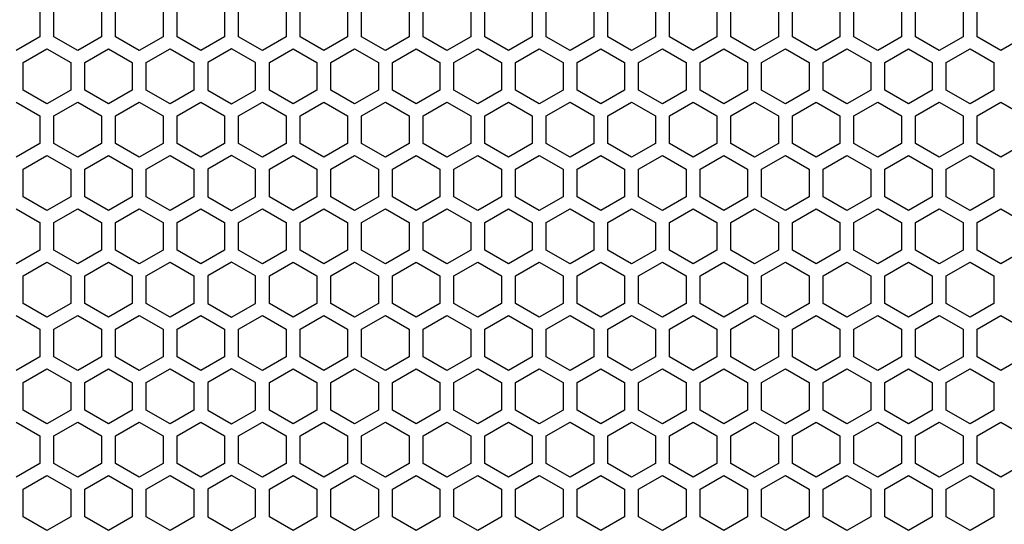
# Model space of a CAD drawing. Extents: x 0 to 4200, y 0 to 2970.
# Drawn here: x 2015 to 2120, y 1726 to 1780 of the extents above; entities that cross this region are included whole.
import ezdxf

# ---------------------------------------------------------------- set-up
doc = ezdxf.new("R2010")
doc.units = 0
doc.layers.get('0').update_dxf_attribs({"linetype": 'CONTINUOUS'})

msp = doc.modelspace()

# ---------------------------------------------------------------- linework, layer by layer
at = {"color": 7, "ltscale": 0.073608}
for p, q in [((2016.772949, 1780.754272), (2016.772949, 1777.809937)), ((2018.272949, 1777.809937), (2018.272949, 1780.754272)), ((2023.373047, 1780.754272), (2023.373047, 1777.809937)), ((2024.872925, 1777.809937), (2024.872925, 1780.754272)), ((2029.972778, 1780.754272), (2029.972778, 1777.809937)), ((2031.472656, 1777.809937), (2031.472656, 1780.754272)), ((2036.572754, 1780.754272), (2036.572754, 1777.809937)), ((2038.072998, 1777.809937), (2038.072998, 1780.754272)), ((2043.172852, 1780.754272), (2043.172852, 1777.809937)), ((2044.672729, 1777.809937), (2044.672729, 1780.754272)), ((2049.772949, 1780.754272), (2049.772949, 1777.809937)), ((2051.272705, 1777.809937), (2051.272705, 1780.754272)), ((2056.372803, 1780.754272), (2056.372803, 1777.809937)), ((2057.872803, 1777.809937), (2057.872803, 1780.754272)), ((2062.9729, 1780.754272), (2062.9729, 1777.809937)), ((2064.4729, 1777.809937), (2064.4729, 1780.754272)), ((2069.572998, 1780.754272), (2069.572998, 1777.809937)), ((2071.072998, 1777.809937), (2071.072998, 1780.754272)), ((2076.172607, 1780.754272), (2076.172607, 1777.809937)), ((2077.672607, 1777.809937), (2077.672607, 1780.754272)), ((2082.772705, 1780.754272), (2082.772705, 1777.809937)), ((2084.272949, 1777.809937), (2084.272949, 1780.754272)), ((2089.373047, 1780.754272), (2089.373047, 1777.809937)), ((2090.873047, 1777.809937), (2090.873047, 1780.754272)), ((2095.9729, 1780.754272), (2095.9729, 1777.809937)), ((2097.472656, 1777.809937), (2097.472656, 1780.754272)), ((2102.572754, 1780.754272), (2102.572754, 1777.809937)), ((2104.072754, 1777.809937), (2104.072754, 1780.754272)), ((2109.172852, 1780.754272), (2109.172852, 1777.809937)), ((2110.672852, 1777.809937), (2110.672852, 1780.754272)), ((2115.772949, 1780.754272), (2115.772949, 1777.809937)), ((2117.272949, 1777.809937), (2117.272949, 1780.754272)), ((2016.772949, 1757.891113), (2016.772949, 1754.946777)), ((2018.272949, 1754.946777), (2018.272949, 1757.891113)), ((2023.373047, 1757.891113), (2023.373047, 1754.946777)), ((2024.872925, 1754.946777), (2024.872925, 1757.891113)), ((2029.972778, 1757.891113), (2029.972778, 1754.946777)), ((2031.472656, 1754.946777), (2031.472656, 1757.891113)), ((2036.572754, 1757.891113), (2036.572754, 1754.946777)), ((2038.072998, 1754.946777), (2038.072998, 1757.891113)), ((2043.172852, 1757.891113), (2043.172852, 1754.946777)), ((2044.672729, 1754.946777), (2044.672729, 1757.891113)), ((2049.772949, 1757.891113), (2049.772949, 1754.946777)), ((2051.272705, 1754.946777), (2051.272705, 1757.891113)), ((2056.372803, 1757.891113), (2056.372803, 1754.946777)), ((2057.872803, 1754.946777), (2057.872803, 1757.891113)), ((2062.9729, 1757.891113), (2062.9729, 1754.946777)), ((2064.4729, 1754.946777), (2064.4729, 1757.891113)), ((2069.572998, 1757.891113), (2069.572998, 1754.946777)), ((2071.072998, 1754.946777), (2071.072998, 1757.891113)), ((2076.172607, 1757.891113), (2076.172607, 1754.946777)), ((2077.672607, 1754.946777), (2077.672607, 1757.891113)), ((2082.772705, 1757.891113), (2082.772705, 1754.946777)), ((2084.272949, 1754.946777), (2084.272949, 1757.891113)), ((2089.373047, 1757.891113), (2089.373047, 1754.946777)), ((2090.873047, 1754.946777), (2090.873047, 1757.891113)), ((2095.9729, 1757.891113), (2095.9729, 1754.946777)), ((2097.472656, 1754.946777), (2097.472656, 1757.891113)), ((2102.572754, 1757.891113), (2102.572754, 1754.946777)), ((2104.072754, 1754.946777), (2104.072754, 1757.891113)), ((2109.172852, 1757.891113), (2109.172852, 1754.946777)), ((2110.672852, 1754.946777), (2110.672852, 1757.891113)), ((2115.772949, 1757.891113), (2115.772949, 1754.946777)), ((2117.272949, 1754.946777), (2117.272949, 1757.891113)), ((2014.972778, 1749.231079), (2014.972778, 1752.175415)), ((2020.072876, 1752.175415), (2020.072876, 1749.231079)), ((2021.572754, 1749.231079), (2021.572754, 1752.175415)), ((2026.672852, 1752.175415), (2026.672852, 1749.231079)), ((2028.172852, 1749.231079), (2028.172852, 1752.175415)), ((2033.272949, 1752.175415), (2033.272949, 1749.231079)), ((2034.772827, 1752.175415), (2034.772827, 1749.231079)), ((2039.872925, 1749.231079), (2039.872925, 1752.175415)), ((2041.372925, 1749.231079), (2041.372925, 1752.175415)), ((2046.472656, 1752.175415), (2046.472656, 1749.231079)), ((2047.9729, 1749.231079), (2047.9729, 1752.175415)), ((2053.072998, 1752.175415), (2053.072998, 1749.231079)), ((2054.572998, 1749.231079), (2054.572998, 1752.175415)), ((2059.672852, 1752.175415), (2059.672852, 1749.231079)), ((2061.172607, 1749.231079), (2061.172607, 1752.175415)), ((2066.272705, 1752.175415), (2066.272705, 1749.231079)), ((2067.772705, 1749.231079), (2067.772705, 1752.175415)), ((2072.872803, 1752.175415), (2072.872803, 1749.231079)), ((2074.373047, 1749.231079), (2074.373047, 1752.175415)), ((2079.4729, 1752.175415), (2079.4729, 1749.231079)), ((2080.9729, 1749.231079), (2080.9729, 1752.175415)), ((2086.072998, 1752.175415), (2086.072998, 1749.231079)), ((2087.572754, 1749.231079), (2087.572754, 1752.175415)), ((2092.672607, 1752.175415), (2092.672607, 1749.231079)), ((2094.172852, 1749.231079), (2094.172852, 1752.175415)), ((2099.272949, 1752.175415), (2099.272949, 1749.231079)), ((2100.772949, 1749.231079), (2100.772949, 1752.175415)), ((2105.873047, 1752.175415), (2105.873047, 1749.231079)), ((2107.373047, 1749.231079), (2107.373047, 1752.175415)), ((2112.472656, 1752.175415), (2112.472656, 1749.231079)), ((2113.972656, 1749.231079), (2113.972656, 1752.175415)), ((2119.072754, 1752.175415), (2119.072754, 1749.231079)), ((2014.972778, 1737.799561), (2014.972778, 1740.743896)), ((2020.072876, 1740.743896), (2020.072876, 1737.799561)), ((2021.572754, 1737.799561), (2021.572754, 1740.743896)), ((2026.672852, 1740.743896), (2026.672852, 1737.799561)), ((2028.172852, 1737.799561), (2028.172852, 1740.743896)), ((2033.272949, 1740.743896), (2033.272949, 1737.799561)), ((2034.772827, 1740.743896), (2034.772827, 1737.799561)), ((2039.872925, 1737.799561), (2039.872925, 1740.743896)), ((2041.372925, 1737.799561), (2041.372925, 1740.743896)), ((2046.472656, 1740.743896), (2046.472656, 1737.799561)), ((2047.9729, 1737.799561), (2047.9729, 1740.743896)), ((2053.072998, 1740.743896), (2053.072998, 1737.799561)), ((2054.572998, 1737.799561), (2054.572998, 1740.743896)), ((2059.672852, 1740.743896), (2059.672852, 1737.799561)), ((2061.172607, 1737.799561), (2061.172607, 1740.743896)), ((2066.272705, 1740.743896), (2066.272705, 1737.799561)), ((2067.772705, 1737.799561), (2067.772705, 1740.743896)), ((2072.872803, 1740.743896), (2072.872803, 1737.799561)), ((2074.373047, 1737.799561), (2074.373047, 1740.743896)), ((2079.4729, 1740.743896), (2079.4729, 1737.799561)), ((2080.9729, 1737.799561), (2080.9729, 1740.743896)), ((2086.072998, 1740.743896), (2086.072998, 1737.799561)), ((2087.572754, 1737.799561), (2087.572754, 1740.743896)), ((2092.672607, 1740.743896), (2092.672607, 1737.799561)), ((2094.172852, 1737.799561), (2094.172852, 1740.743896)), ((2099.272949, 1740.743896), (2099.272949, 1737.799561)), ((2100.772949, 1737.799561), (2100.772949, 1740.743896)), ((2105.873047, 1740.743896), (2105.873047, 1737.799561)), ((2107.373047, 1737.799561), (2107.373047, 1740.743896)), ((2112.472656, 1740.743896), (2112.472656, 1737.799561)), ((2113.972656, 1737.799561), (2113.972656, 1740.743896)), ((2119.072754, 1740.743896), (2119.072754, 1737.799561)), ((2014.972778, 1726.36792), (2014.972778, 1729.312256)), ((2020.072876, 1729.312256), (2020.072876, 1726.36792)), ((2021.572754, 1726.36792), (2021.572754, 1729.312256)), ((2026.672852, 1729.312256), (2026.672852, 1726.36792)), ((2028.172852, 1726.36792), (2028.172852, 1729.312256)), ((2033.272949, 1729.312256), (2033.272949, 1726.36792)), ((2034.772827, 1729.312256), (2034.772827, 1726.36792)), ((2039.872925, 1726.36792), (2039.872925, 1729.312256)), ((2041.372925, 1726.36792), (2041.372925, 1729.312256)), ((2046.472656, 1729.312256), (2046.472656, 1726.36792)), ((2047.9729, 1726.36792), (2047.9729, 1729.312256)), ((2053.072998, 1729.312256), (2053.072998, 1726.36792)), ((2054.572998, 1726.36792), (2054.572998, 1729.312256)), ((2059.672852, 1729.312256), (2059.672852, 1726.36792)), ((2061.172607, 1726.36792), (2061.172607, 1729.312256)), ((2066.272705, 1729.312256), (2066.272705, 1726.36792)), ((2067.772705, 1726.36792), (2067.772705, 1729.312256)), ((2072.872803, 1729.312256), (2072.872803, 1726.36792)), ((2074.373047, 1726.36792), (2074.373047, 1729.312256)), ((2079.4729, 1729.312256), (2079.4729, 1726.36792)), ((2080.9729, 1726.36792), (2080.9729, 1729.312256)), ((2086.072998, 1729.312256), (2086.072998, 1726.36792)), ((2087.572754, 1726.36792), (2087.572754, 1729.312256)), ((2092.672607, 1729.312256), (2092.672607, 1726.36792)), ((2094.172852, 1726.36792), (2094.172852, 1729.312256)), ((2099.272949, 1729.312256), (2099.272949, 1726.36792)), ((2100.772949, 1726.36792), (2100.772949, 1729.312256)), ((2105.873047, 1729.312256), (2105.873047, 1726.36792)), ((2107.373047, 1726.36792), (2107.373047, 1729.312256)), ((2112.472656, 1729.312256), (2112.472656, 1726.36792)), ((2113.972656, 1726.36792), (2113.972656, 1729.312256)), ((2119.072754, 1729.312256), (2119.072754, 1726.36792))]:
    msp.add_line(p, q, dxfattribs=at)
at = {"color": 7, "ltscale": 0.073617}
for p, q in [((2016.772949, 1777.809937), (2014.2229, 1776.337402)), ((2020.822998, 1776.337402), (2018.272949, 1777.809937)), ((2023.373047, 1777.809937), (2020.822998, 1776.337402)), ((2029.972778, 1777.809937), (2027.422729, 1776.337402)), ((2034.022705, 1776.337402), (2031.472656, 1777.809937)), ((2036.572754, 1777.809937), (2034.022705, 1776.337402)), ((2040.623047, 1776.337402), (2038.072998, 1777.809937)), ((2047.222778, 1776.337402), (2044.672729, 1777.809937)), ((2053.822754, 1776.337402), (2051.272705, 1777.809937)), ((2056.372803, 1777.809937), (2053.822754, 1776.337402)), ((2060.422852, 1776.337402), (2057.872803, 1777.809937)), ((2062.9729, 1777.809937), (2060.422852, 1776.337402)), ((2067.022949, 1776.337402), (2064.4729, 1777.809937)), ((2069.572998, 1777.809937), (2067.022949, 1776.337402)), ((2073.623047, 1776.337402), (2071.072998, 1777.809937)), ((2080.222656, 1776.337402), (2077.672607, 1777.809937)), ((2082.772705, 1777.809937), (2080.222656, 1776.337402)), ((2086.822998, 1776.337402), (2084.272949, 1777.809937)), ((2089.373047, 1777.809937), (2086.822998, 1776.337402)), ((2095.9729, 1777.809937), (2093.422852, 1776.337402)), ((2100.022705, 1776.337402), (2097.472656, 1777.809937)), ((2102.572754, 1777.809937), (2100.022705, 1776.337402)), ((2106.622803, 1776.337402), (2104.072754, 1777.809937)), ((2109.172852, 1777.809937), (2106.622803, 1776.337402)), ((2113.2229, 1776.337402), (2110.672852, 1777.809937)), ((2115.772949, 1777.809937), (2113.2229, 1776.337402)), ((2119.822998, 1776.337402), (2117.272949, 1777.809937)), ((2122.373047, 1777.809937), (2119.822998, 1776.337402)), ((2014.972778, 1752.175415), (2017.522827, 1753.647949)), ((2017.522827, 1753.647949), (2020.072876, 1752.175415)), ((2021.572754, 1752.175415), (2024.122803, 1753.647949)), ((2024.122803, 1753.647949), (2026.672852, 1752.175415)), ((2028.172852, 1752.175415), (2030.7229, 1753.647949)), ((2030.7229, 1753.647949), (2033.272949, 1752.175415)), ((2037.322876, 1753.647949), (2034.772827, 1752.175415)), ((2039.872925, 1752.175415), (2037.322876, 1753.647949)), ((2043.922607, 1753.647949), (2046.472656, 1752.175415)), ((2047.9729, 1752.175415), (2050.522949, 1753.647949)), ((2050.522949, 1753.647949), (2053.072998, 1752.175415)), ((2054.572998, 1752.175415), (2057.123047, 1753.647949)), ((2061.172607, 1752.175415), (2063.722656, 1753.647949)), ((2063.722656, 1753.647949), (2066.272705, 1752.175415)), ((2067.772705, 1752.175415), (2070.322754, 1753.647949)), ((2070.322754, 1753.647949), (2072.872803, 1752.175415)), ((2076.922852, 1753.647949), (2079.4729, 1752.175415)), ((2080.9729, 1752.175415), (2083.522949, 1753.647949)), ((2083.522949, 1753.647949), (2086.072998, 1752.175415)), ((2087.572754, 1752.175415), (2090.122803, 1753.647949)), ((2094.172852, 1752.175415), (2096.7229, 1753.647949)), ((2096.7229, 1753.647949), (2099.272949, 1752.175415)), ((2100.772949, 1752.175415), (2103.322998, 1753.647949)), ((2103.322998, 1753.647949), (2105.873047, 1752.175415)), ((2109.922607, 1753.647949), (2112.472656, 1752.175415)), ((2113.972656, 1752.175415), (2116.522705, 1753.647949)), ((2116.522705, 1753.647949), (2119.072754, 1752.175415)), ((2014.972778, 1729.312256), (2017.522827, 1730.78479)), ((2017.522827, 1730.78479), (2020.072876, 1729.312256)), ((2021.572754, 1729.312256), (2024.122803, 1730.78479)), ((2024.122803, 1730.78479), (2026.672852, 1729.312256)), ((2028.172852, 1729.312256), (2030.7229, 1730.78479)), ((2030.7229, 1730.78479), (2033.272949, 1729.312256)), ((2037.322876, 1730.78479), (2034.772827, 1729.312256)), ((2039.872925, 1729.312256), (2037.322876, 1730.78479)), ((2043.922607, 1730.78479), (2046.472656, 1729.312256)), ((2047.9729, 1729.312256), (2050.522949, 1730.78479)), ((2050.522949, 1730.78479), (2053.072998, 1729.312256)), ((2054.572998, 1729.312256), (2057.123047, 1730.78479)), ((2061.172607, 1729.312256), (2063.722656, 1730.78479)), ((2063.722656, 1730.78479), (2066.272705, 1729.312256)), ((2067.772705, 1729.312256), (2070.322754, 1730.78479)), ((2070.322754, 1730.78479), (2072.872803, 1729.312256)), ((2076.922852, 1730.78479), (2079.4729, 1729.312256)), ((2080.9729, 1729.312256), (2083.522949, 1730.78479)), ((2083.522949, 1730.78479), (2086.072998, 1729.312256)), ((2087.572754, 1729.312256), (2090.122803, 1730.78479)), ((2094.172852, 1729.312256), (2096.7229, 1730.78479)), ((2096.7229, 1730.78479), (2099.272949, 1729.312256)), ((2100.772949, 1729.312256), (2103.322998, 1730.78479)), ((2103.322998, 1730.78479), (2105.873047, 1729.312256)), ((2109.922607, 1730.78479), (2112.472656, 1729.312256)), ((2113.972656, 1729.312256), (2116.522705, 1730.78479)), ((2116.522705, 1730.78479), (2119.072754, 1729.312256))]:
    msp.add_line(p, q, dxfattribs=at)
at = {"color": 7, "ltscale": 0.073612}
for p, q in [((2027.422729, 1776.337402), (2024.872925, 1777.809937)), ((2043.172852, 1777.809937), (2040.623047, 1776.337402)), ((2093.422852, 1776.337402), (2090.873047, 1777.809937)), ((2014.972778, 1775.038574), (2017.522827, 1776.510742)), ((2017.522827, 1776.510742), (2020.072876, 1775.038574)), ((2021.572754, 1775.038574), (2024.122803, 1776.510742)), ((2024.122803, 1776.510742), (2026.672852, 1775.038574)), ((2028.172852, 1775.038574), (2030.7229, 1776.510742)), ((2030.7229, 1776.510742), (2033.272949, 1775.038574)), ((2037.322876, 1776.510742), (2034.772827, 1775.038574)), ((2039.872925, 1775.038574), (2037.322876, 1776.510742)), ((2043.922607, 1776.510742), (2046.472656, 1775.038574)), ((2047.9729, 1775.038574), (2050.522949, 1776.510742)), ((2050.522949, 1776.510742), (2053.072998, 1775.038574)), ((2054.572998, 1775.038574), (2057.123047, 1776.510742)), ((2061.172607, 1775.038574), (2063.722656, 1776.510742)), ((2063.722656, 1776.510742), (2066.272705, 1775.038574)), ((2067.772705, 1775.038574), (2070.322754, 1776.510742)), ((2070.322754, 1776.510742), (2072.872803, 1775.038574)), ((2076.922852, 1776.510742), (2079.4729, 1775.038574)), ((2080.9729, 1775.038574), (2083.522949, 1776.510742)), ((2083.522949, 1776.510742), (2086.072998, 1775.038574)), ((2087.572754, 1775.038574), (2090.122803, 1776.510742)), ((2094.172852, 1775.038574), (2096.7229, 1776.510742)), ((2096.7229, 1776.510742), (2099.272949, 1775.038574)), ((2100.772949, 1775.038574), (2103.322998, 1776.510742)), ((2103.322998, 1776.510742), (2105.873047, 1775.038574)), ((2109.922607, 1776.510742), (2112.472656, 1775.038574)), ((2113.972656, 1775.038574), (2116.522705, 1776.510742)), ((2116.522705, 1776.510742), (2119.072754, 1775.038574)), ((2017.522827, 1770.621826), (2014.972778, 1772.093994)), ((2020.072876, 1772.093994), (2017.522827, 1770.621826)), ((2024.122803, 1770.621826), (2021.572754, 1772.093994)), ((2026.672852, 1772.093994), (2024.122803, 1770.621826)), ((2030.7229, 1770.621826), (2028.172852, 1772.093994)), ((2033.272949, 1772.093994), (2030.7229, 1770.621826)), ((2034.772827, 1772.093994), (2037.322876, 1770.621826)), ((2037.322876, 1770.621826), (2039.872925, 1772.093994)), ((2046.472656, 1772.093994), (2043.922607, 1770.621826)), ((2050.522949, 1770.621826), (2047.9729, 1772.093994)), ((2053.072998, 1772.093994), (2050.522949, 1770.621826)), ((2057.123047, 1770.621826), (2054.572998, 1772.093994)), ((2063.722656, 1770.621826), (2061.172607, 1772.093994)), ((2066.272705, 1772.093994), (2063.722656, 1770.621826)), ((2070.322754, 1770.621826), (2067.772705, 1772.093994)), ((2072.872803, 1772.093994), (2070.322754, 1770.621826)), ((2079.4729, 1772.093994), (2076.922852, 1770.621826)), ((2083.522949, 1770.621826), (2080.9729, 1772.093994)), ((2086.072998, 1772.093994), (2083.522949, 1770.621826)), ((2090.122803, 1770.621826), (2087.572754, 1772.093994)), ((2096.7229, 1770.621826), (2094.172852, 1772.093994)), ((2099.272949, 1772.093994), (2096.7229, 1770.621826)), ((2103.322998, 1770.621826), (2100.772949, 1772.093994)), ((2105.873047, 1772.093994), (2103.322998, 1770.621826)), ((2112.472656, 1772.093994), (2109.922607, 1770.621826)), ((2116.522705, 1770.621826), (2113.972656, 1772.093994)), ((2119.072754, 1772.093994), (2116.522705, 1770.621826)), ((2014.2229, 1770.795166), (2016.772949, 1769.322998)), ((2018.272949, 1769.322998), (2020.822998, 1770.795166)), ((2020.822998, 1770.795166), (2023.373047, 1769.322998)), ((2027.422729, 1770.795166), (2029.972778, 1769.322998)), ((2031.472656, 1769.322998), (2034.022705, 1770.795166)), ((2034.022705, 1770.795166), (2036.572754, 1769.322998)), ((2038.072998, 1769.322998), (2040.623047, 1770.795166)), ((2044.672729, 1769.322998), (2047.222778, 1770.795166)), ((2051.272705, 1769.322998), (2053.822754, 1770.795166)), ((2053.822754, 1770.795166), (2056.372803, 1769.322998)), ((2057.872803, 1769.322998), (2060.422852, 1770.795166)), ((2060.422852, 1770.795166), (2062.9729, 1769.322998)), ((2064.4729, 1769.322998), (2067.022949, 1770.795166)), ((2067.022949, 1770.795166), (2069.572998, 1769.322998)), ((2071.072998, 1769.322998), (2073.623047, 1770.795166)), ((2077.672607, 1769.322998), (2080.222656, 1770.795166)), ((2080.222656, 1770.795166), (2082.772705, 1769.322998)), ((2084.272949, 1769.322998), (2086.822998, 1770.795166)), ((2086.822998, 1770.795166), (2089.373047, 1769.322998)), ((2093.422852, 1770.795166), (2095.9729, 1769.322998)), ((2097.472656, 1769.322998), (2100.022705, 1770.795166)), ((2100.022705, 1770.795166), (2102.572754, 1769.322998)), ((2104.072754, 1769.322998), (2106.622803, 1770.795166)), ((2106.622803, 1770.795166), (2109.172852, 1769.322998)), ((2110.672852, 1769.322998), (2113.2229, 1770.795166)), ((2113.2229, 1770.795166), (2115.772949, 1769.322998)), ((2117.272949, 1769.322998), (2119.822998, 1770.795166)), ((2119.822998, 1770.795166), (2122.373047, 1769.322998)), ((2016.772949, 1766.378296), (2014.2229, 1764.906128)), ((2020.822998, 1764.906128), (2018.272949, 1766.378296)), ((2023.373047, 1766.378296), (2020.822998, 1764.906128)), ((2029.972778, 1766.378296), (2027.422729, 1764.906128)), ((2034.022705, 1764.906128), (2031.472656, 1766.378296)), ((2036.572754, 1766.378296), (2034.022705, 1764.906128)), ((2040.623047, 1764.906128), (2038.072998, 1766.378296)), ((2047.222778, 1764.906128), (2044.672729, 1766.378296)), ((2053.822754, 1764.906128), (2051.272705, 1766.378296)), ((2056.372803, 1766.378296), (2053.822754, 1764.906128)), ((2060.422852, 1764.906128), (2057.872803, 1766.378296)), ((2062.9729, 1766.378296), (2060.422852, 1764.906128)), ((2067.022949, 1764.906128), (2064.4729, 1766.378296)), ((2069.572998, 1766.378296), (2067.022949, 1764.906128)), ((2073.623047, 1764.906128), (2071.072998, 1766.378296)), ((2080.222656, 1764.906128), (2077.672607, 1766.378296)), ((2082.772705, 1766.378296), (2080.222656, 1764.906128)), ((2086.822998, 1764.906128), (2084.272949, 1766.378296)), ((2089.373047, 1766.378296), (2086.822998, 1764.906128)), ((2095.9729, 1766.378296), (2093.422852, 1764.906128)), ((2100.022705, 1764.906128), (2097.472656, 1766.378296)), ((2102.572754, 1766.378296), (2100.022705, 1764.906128)), ((2106.622803, 1764.906128), (2104.072754, 1766.378296)), ((2109.172852, 1766.378296), (2106.622803, 1764.906128)), ((2113.2229, 1764.906128), (2110.672852, 1766.378296)), ((2115.772949, 1766.378296), (2113.2229, 1764.906128)), ((2119.822998, 1764.906128), (2117.272949, 1766.378296)), ((2122.373047, 1766.378296), (2119.822998, 1764.906128)), ((2014.972778, 1763.607056), (2017.522827, 1765.079224)), ((2017.522827, 1765.079224), (2020.072876, 1763.607056)), ((2021.572754, 1763.607056), (2024.122803, 1765.079224)), ((2024.122803, 1765.079224), (2026.672852, 1763.607056)), ((2028.172852, 1763.607056), (2030.7229, 1765.079224)), ((2030.7229, 1765.079224), (2033.272949, 1763.607056)), ((2037.322876, 1765.079224), (2034.772827, 1763.607056)), ((2039.872925, 1763.607056), (2037.322876, 1765.079224)), ((2043.922607, 1765.079224), (2046.472656, 1763.607056)), ((2047.9729, 1763.607056), (2050.522949, 1765.079224)), ((2050.522949, 1765.079224), (2053.072998, 1763.607056)), ((2054.572998, 1763.607056), (2057.123047, 1765.079224)), ((2061.172607, 1763.607056), (2063.722656, 1765.079224)), ((2063.722656, 1765.079224), (2066.272705, 1763.607056)), ((2067.772705, 1763.607056), (2070.322754, 1765.079224)), ((2070.322754, 1765.079224), (2072.872803, 1763.607056)), ((2076.922852, 1765.079224), (2079.4729, 1763.607056)), ((2080.9729, 1763.607056), (2083.522949, 1765.079224)), ((2083.522949, 1765.079224), (2086.072998, 1763.607056)), ((2087.572754, 1763.607056), (2090.122803, 1765.079224)), ((2094.172852, 1763.607056), (2096.7229, 1765.079224)), ((2096.7229, 1765.079224), (2099.272949, 1763.607056)), ((2100.772949, 1763.607056), (2103.322998, 1765.079224)), ((2103.322998, 1765.079224), (2105.873047, 1763.607056)), ((2109.922607, 1765.079224), (2112.472656, 1763.607056)), ((2113.972656, 1763.607056), (2116.522705, 1765.079224)), ((2116.522705, 1765.079224), (2119.072754, 1763.607056)), ((2017.522827, 1759.190186), (2014.972778, 1760.662354)), ((2020.072876, 1760.662354), (2017.522827, 1759.190186)), ((2024.122803, 1759.190186), (2021.572754, 1760.662354)), ((2026.672852, 1760.662354), (2024.122803, 1759.190186)), ((2030.7229, 1759.190186), (2028.172852, 1760.662354)), ((2033.272949, 1760.662354), (2030.7229, 1759.190186)), ((2034.772827, 1760.662354), (2037.322876, 1759.190186)), ((2037.322876, 1759.190186), (2039.872925, 1760.662354)), ((2046.472656, 1760.662354), (2043.922607, 1759.190186)), ((2050.522949, 1759.190186), (2047.9729, 1760.662354)), ((2053.072998, 1760.662354), (2050.522949, 1759.190186)), ((2057.123047, 1759.190186), (2054.572998, 1760.662354)), ((2063.722656, 1759.190186), (2061.172607, 1760.662354)), ((2066.272705, 1760.662354), (2063.722656, 1759.190186)), ((2070.322754, 1759.190186), (2067.772705, 1760.662354)), ((2072.872803, 1760.662354), (2070.322754, 1759.190186)), ((2079.4729, 1760.662354), (2076.922852, 1759.190186)), ((2083.522949, 1759.190186), (2080.9729, 1760.662354)), ((2086.072998, 1760.662354), (2083.522949, 1759.190186)), ((2090.122803, 1759.190186), (2087.572754, 1760.662354)), ((2096.7229, 1759.190186), (2094.172852, 1760.662354)), ((2099.272949, 1760.662354), (2096.7229, 1759.190186)), ((2103.322998, 1759.190186), (2100.772949, 1760.662354)), ((2105.873047, 1760.662354), (2103.322998, 1759.190186)), ((2112.472656, 1760.662354), (2109.922607, 1759.190186)), ((2116.522705, 1759.190186), (2113.972656, 1760.662354)), ((2119.072754, 1760.662354), (2116.522705, 1759.190186)), ((2016.772949, 1754.946777), (2014.2229, 1753.474609)), ((2020.822998, 1753.474609), (2018.272949, 1754.946777)), ((2023.373047, 1754.946777), (2020.822998, 1753.474609)), ((2029.972778, 1754.946777), (2027.422729, 1753.474609)), ((2034.022705, 1753.474609), (2031.472656, 1754.946777)), ((2036.572754, 1754.946777), (2034.022705, 1753.474609)), ((2040.623047, 1753.474609), (2038.072998, 1754.946777)), ((2047.222778, 1753.474609), (2044.672729, 1754.946777)), ((2053.822754, 1753.474609), (2051.272705, 1754.946777)), ((2056.372803, 1754.946777), (2053.822754, 1753.474609)), ((2060.422852, 1753.474609), (2057.872803, 1754.946777)), ((2062.9729, 1754.946777), (2060.422852, 1753.474609)), ((2067.022949, 1753.474609), (2064.4729, 1754.946777)), ((2069.572998, 1754.946777), (2067.022949, 1753.474609)), ((2073.623047, 1753.474609), (2071.072998, 1754.946777)), ((2080.222656, 1753.474609), (2077.672607, 1754.946777)), ((2082.772705, 1754.946777), (2080.222656, 1753.474609)), ((2086.822998, 1753.474609), (2084.272949, 1754.946777)), ((2089.373047, 1754.946777), (2086.822998, 1753.474609)), ((2095.9729, 1754.946777), (2093.422852, 1753.474609)), ((2100.022705, 1753.474609), (2097.472656, 1754.946777)), ((2102.572754, 1754.946777), (2100.022705, 1753.474609)), ((2106.622803, 1753.474609), (2104.072754, 1754.946777)), ((2109.172852, 1754.946777), (2106.622803, 1753.474609)), ((2113.2229, 1753.474609), (2110.672852, 1754.946777)), ((2115.772949, 1754.946777), (2113.2229, 1753.474609)), ((2119.822998, 1753.474609), (2117.272949, 1754.946777)), ((2122.373047, 1754.946777), (2119.822998, 1753.474609)), ((2057.123047, 1753.647949), (2059.672852, 1752.175415)), ((2074.373047, 1752.175415), (2076.922852, 1753.647949)), ((2090.122803, 1753.647949), (2092.672607, 1752.175415)), ((2017.522827, 1747.758911), (2014.972778, 1749.231079)), ((2020.072876, 1749.231079), (2017.522827, 1747.758911)), ((2024.122803, 1747.758911), (2021.572754, 1749.231079)), ((2026.672852, 1749.231079), (2024.122803, 1747.758911)), ((2030.7229, 1747.758911), (2028.172852, 1749.231079)), ((2033.272949, 1749.231079), (2030.7229, 1747.758911)), ((2034.772827, 1749.231079), (2037.322876, 1747.758911)), ((2037.322876, 1747.758911), (2039.872925, 1749.231079)), ((2046.472656, 1749.231079), (2043.922607, 1747.758911)), ((2050.522949, 1747.758911), (2047.9729, 1749.231079)), ((2053.072998, 1749.231079), (2050.522949, 1747.758911)), ((2057.123047, 1747.758911), (2054.572998, 1749.231079)), ((2063.722656, 1747.758911), (2061.172607, 1749.231079)), ((2066.272705, 1749.231079), (2063.722656, 1747.758911)), ((2070.322754, 1747.758911), (2067.772705, 1749.231079)), ((2072.872803, 1749.231079), (2070.322754, 1747.758911)), ((2079.4729, 1749.231079), (2076.922852, 1747.758911)), ((2083.522949, 1747.758911), (2080.9729, 1749.231079)), ((2086.072998, 1749.231079), (2083.522949, 1747.758911)), ((2090.122803, 1747.758911), (2087.572754, 1749.231079)), ((2096.7229, 1747.758911), (2094.172852, 1749.231079)), ((2099.272949, 1749.231079), (2096.7229, 1747.758911)), ((2103.322998, 1747.758911), (2100.772949, 1749.231079)), ((2105.873047, 1749.231079), (2103.322998, 1747.758911)), ((2112.472656, 1749.231079), (2109.922607, 1747.758911)), ((2116.522705, 1747.758911), (2113.972656, 1749.231079)), ((2119.072754, 1749.231079), (2116.522705, 1747.758911)), ((2014.2229, 1747.932007), (2016.772949, 1746.459839)), ((2018.272949, 1746.459839), (2020.822998, 1747.932007)), ((2020.822998, 1747.932007), (2023.373047, 1746.459839)), ((2027.422729, 1747.932007), (2029.972778, 1746.459839)), ((2031.472656, 1746.459839), (2034.022705, 1747.932007)), ((2034.022705, 1747.932007), (2036.572754, 1746.459839)), ((2038.072998, 1746.459839), (2040.623047, 1747.932007)), ((2044.672729, 1746.459839), (2047.222778, 1747.932007)), ((2051.272705, 1746.459839), (2053.822754, 1747.932007)), ((2053.822754, 1747.932007), (2056.372803, 1746.459839)), ((2057.872803, 1746.459839), (2060.422852, 1747.932007)), ((2060.422852, 1747.932007), (2062.9729, 1746.459839)), ((2064.4729, 1746.459839), (2067.022949, 1747.932007)), ((2067.022949, 1747.932007), (2069.572998, 1746.459839)), ((2071.072998, 1746.459839), (2073.623047, 1747.932007)), ((2077.672607, 1746.459839), (2080.222656, 1747.932007)), ((2080.222656, 1747.932007), (2082.772705, 1746.459839)), ((2084.272949, 1746.459839), (2086.822998, 1747.932007)), ((2086.822998, 1747.932007), (2089.373047, 1746.459839)), ((2093.422852, 1747.932007), (2095.9729, 1746.459839)), ((2097.472656, 1746.459839), (2100.022705, 1747.932007)), ((2100.022705, 1747.932007), (2102.572754, 1746.459839)), ((2104.072754, 1746.459839), (2106.622803, 1747.932007)), ((2106.622803, 1747.932007), (2109.172852, 1746.459839)), ((2110.672852, 1746.459839), (2113.2229, 1747.932007)), ((2113.2229, 1747.932007), (2115.772949, 1746.459839)), ((2117.272949, 1746.459839), (2119.822998, 1747.932007)), ((2119.822998, 1747.932007), (2122.373047, 1746.459839)), ((2016.772949, 1743.515137), (2014.2229, 1742.042969)), ((2020.822998, 1742.042969), (2018.272949, 1743.515137)), ((2023.373047, 1743.515137), (2020.822998, 1742.042969)), ((2029.972778, 1743.515137), (2027.422729, 1742.042969)), ((2034.022705, 1742.042969), (2031.472656, 1743.515137)), ((2036.572754, 1743.515137), (2034.022705, 1742.042969)), ((2040.623047, 1742.042969), (2038.072998, 1743.515137)), ((2047.222778, 1742.042969), (2044.672729, 1743.515137)), ((2053.822754, 1742.042969), (2051.272705, 1743.515137)), ((2056.372803, 1743.515137), (2053.822754, 1742.042969)), ((2060.422852, 1742.042969), (2057.872803, 1743.515137)), ((2062.9729, 1743.515137), (2060.422852, 1742.042969)), ((2067.022949, 1742.042969), (2064.4729, 1743.515137)), ((2069.572998, 1743.515137), (2067.022949, 1742.042969)), ((2073.623047, 1742.042969), (2071.072998, 1743.515137)), ((2080.222656, 1742.042969), (2077.672607, 1743.515137)), ((2082.772705, 1743.515137), (2080.222656, 1742.042969)), ((2086.822998, 1742.042969), (2084.272949, 1743.515137)), ((2089.373047, 1743.515137), (2086.822998, 1742.042969)), ((2095.9729, 1743.515137), (2093.422852, 1742.042969)), ((2100.022705, 1742.042969), (2097.472656, 1743.515137)), ((2102.572754, 1743.515137), (2100.022705, 1742.042969)), ((2106.622803, 1742.042969), (2104.072754, 1743.515137)), ((2109.172852, 1743.515137), (2106.622803, 1742.042969)), ((2113.2229, 1742.042969), (2110.672852, 1743.515137)), ((2115.772949, 1743.515137), (2113.2229, 1742.042969)), ((2119.822998, 1742.042969), (2117.272949, 1743.515137)), ((2122.373047, 1743.515137), (2119.822998, 1742.042969)), ((2014.972778, 1740.743896), (2017.522827, 1742.216064)), ((2017.522827, 1742.216064), (2020.072876, 1740.743896)), ((2021.572754, 1740.743896), (2024.122803, 1742.216064)), ((2024.122803, 1742.216064), (2026.672852, 1740.743896)), ((2028.172852, 1740.743896), (2030.7229, 1742.216064)), ((2030.7229, 1742.216064), (2033.272949, 1740.743896)), ((2037.322876, 1742.216064), (2034.772827, 1740.743896)), ((2039.872925, 1740.743896), (2037.322876, 1742.216064)), ((2043.922607, 1742.216064), (2046.472656, 1740.743896)), ((2047.9729, 1740.743896), (2050.522949, 1742.216064)), ((2050.522949, 1742.216064), (2053.072998, 1740.743896)), ((2054.572998, 1740.743896), (2057.123047, 1742.216064)), ((2061.172607, 1740.743896), (2063.722656, 1742.216064)), ((2063.722656, 1742.216064), (2066.272705, 1740.743896)), ((2067.772705, 1740.743896), (2070.322754, 1742.216064)), ((2070.322754, 1742.216064), (2072.872803, 1740.743896)), ((2076.922852, 1742.216064), (2079.4729, 1740.743896)), ((2080.9729, 1740.743896), (2083.522949, 1742.216064)), ((2083.522949, 1742.216064), (2086.072998, 1740.743896)), ((2087.572754, 1740.743896), (2090.122803, 1742.216064)), ((2094.172852, 1740.743896), (2096.7229, 1742.216064)), ((2096.7229, 1742.216064), (2099.272949, 1740.743896)), ((2100.772949, 1740.743896), (2103.322998, 1742.216064)), ((2103.322998, 1742.216064), (2105.873047, 1740.743896)), ((2109.922607, 1742.216064), (2112.472656, 1740.743896)), ((2113.972656, 1740.743896), (2116.522705, 1742.216064)), ((2116.522705, 1742.216064), (2119.072754, 1740.743896)), ((2017.522827, 1736.327393), (2014.972778, 1737.799561)), ((2020.072876, 1737.799561), (2017.522827, 1736.327393)), ((2024.122803, 1736.327393), (2021.572754, 1737.799561)), ((2026.672852, 1737.799561), (2024.122803, 1736.327393)), ((2030.7229, 1736.327393), (2028.172852, 1737.799561)), ((2033.272949, 1737.799561), (2030.7229, 1736.327393)), ((2034.772827, 1737.799561), (2037.322876, 1736.327393)), ((2037.322876, 1736.327393), (2039.872925, 1737.799561)), ((2046.472656, 1737.799561), (2043.922607, 1736.327393)), ((2050.522949, 1736.327393), (2047.9729, 1737.799561)), ((2053.072998, 1737.799561), (2050.522949, 1736.327393)), ((2057.123047, 1736.327393), (2054.572998, 1737.799561)), ((2063.722656, 1736.327393), (2061.172607, 1737.799561)), ((2066.272705, 1737.799561), (2063.722656, 1736.327393)), ((2070.322754, 1736.327393), (2067.772705, 1737.799561)), ((2072.872803, 1737.799561), (2070.322754, 1736.327393)), ((2079.4729, 1737.799561), (2076.922852, 1736.327393)), ((2083.522949, 1736.327393), (2080.9729, 1737.799561)), ((2086.072998, 1737.799561), (2083.522949, 1736.327393)), ((2090.122803, 1736.327393), (2087.572754, 1737.799561)), ((2096.7229, 1736.327393), (2094.172852, 1737.799561)), ((2099.272949, 1737.799561), (2096.7229, 1736.327393)), ((2103.322998, 1736.327393), (2100.772949, 1737.799561)), ((2105.873047, 1737.799561), (2103.322998, 1736.327393)), ((2112.472656, 1737.799561), (2109.922607, 1736.327393)), ((2116.522705, 1736.327393), (2113.972656, 1737.799561)), ((2119.072754, 1737.799561), (2116.522705, 1736.327393)), ((2014.2229, 1736.500366), (2016.772949, 1735.028198)), ((2018.272949, 1735.028198), (2020.822998, 1736.500366)), ((2020.822998, 1736.500366), (2023.373047, 1735.028198)), ((2027.422729, 1736.500366), (2029.972778, 1735.028198)), ((2031.472656, 1735.028198), (2034.022705, 1736.500366)), ((2034.022705, 1736.500366), (2036.572754, 1735.028198)), ((2038.072998, 1735.028198), (2040.623047, 1736.500366)), ((2044.672729, 1735.028198), (2047.222778, 1736.500366)), ((2051.272705, 1735.028198), (2053.822754, 1736.500366)), ((2053.822754, 1736.500366), (2056.372803, 1735.028198)), ((2057.872803, 1735.028198), (2060.422852, 1736.500366)), ((2060.422852, 1736.500366), (2062.9729, 1735.028198)), ((2064.4729, 1735.028198), (2067.022949, 1736.500366)), ((2067.022949, 1736.500366), (2069.572998, 1735.028198)), ((2071.072998, 1735.028198), (2073.623047, 1736.500366)), ((2077.672607, 1735.028198), (2080.222656, 1736.500366)), ((2080.222656, 1736.500366), (2082.772705, 1735.028198)), ((2084.272949, 1735.028198), (2086.822998, 1736.500366)), ((2086.822998, 1736.500366), (2089.373047, 1735.028198)), ((2093.422852, 1736.500366), (2095.9729, 1735.028198)), ((2097.472656, 1735.028198), (2100.022705, 1736.500366)), ((2100.022705, 1736.500366), (2102.572754, 1735.028198)), ((2104.072754, 1735.028198), (2106.622803, 1736.500366)), ((2106.622803, 1736.500366), (2109.172852, 1735.028198)), ((2110.672852, 1735.028198), (2113.2229, 1736.500366)), ((2113.2229, 1736.500366), (2115.772949, 1735.028198)), ((2117.272949, 1735.028198), (2119.822998, 1736.500366)), ((2119.822998, 1736.500366), (2122.373047, 1735.028198)), ((2016.772949, 1732.083618), (2014.2229, 1730.61145)), ((2020.822998, 1730.61145), (2018.272949, 1732.083618)), ((2023.373047, 1732.083618), (2020.822998, 1730.61145)), ((2029.972778, 1732.083618), (2027.422729, 1730.61145)), ((2034.022705, 1730.61145), (2031.472656, 1732.083618)), ((2036.572754, 1732.083618), (2034.022705, 1730.61145)), ((2040.623047, 1730.61145), (2038.072998, 1732.083618)), ((2047.222778, 1730.61145), (2044.672729, 1732.083618)), ((2053.822754, 1730.61145), (2051.272705, 1732.083618)), ((2056.372803, 1732.083618), (2053.822754, 1730.61145)), ((2060.422852, 1730.61145), (2057.872803, 1732.083618)), ((2062.9729, 1732.083618), (2060.422852, 1730.61145)), ((2067.022949, 1730.61145), (2064.4729, 1732.083618)), ((2069.572998, 1732.083618), (2067.022949, 1730.61145)), ((2073.623047, 1730.61145), (2071.072998, 1732.083618)), ((2080.222656, 1730.61145), (2077.672607, 1732.083618)), ((2082.772705, 1732.083618), (2080.222656, 1730.61145)), ((2086.822998, 1730.61145), (2084.272949, 1732.083618)), ((2089.373047, 1732.083618), (2086.822998, 1730.61145)), ((2095.9729, 1732.083618), (2093.422852, 1730.61145)), ((2100.022705, 1730.61145), (2097.472656, 1732.083618)), ((2102.572754, 1732.083618), (2100.022705, 1730.61145)), ((2106.622803, 1730.61145), (2104.072754, 1732.083618)), ((2109.172852, 1732.083618), (2106.622803, 1730.61145)), ((2113.2229, 1730.61145), (2110.672852, 1732.083618)), ((2115.772949, 1732.083618), (2113.2229, 1730.61145)), ((2119.822998, 1730.61145), (2117.272949, 1732.083618)), ((2122.373047, 1732.083618), (2119.822998, 1730.61145)), ((2057.123047, 1730.78479), (2059.672852, 1729.312256)), ((2074.373047, 1729.312256), (2076.922852, 1730.78479)), ((2090.122803, 1730.78479), (2092.672607, 1729.312256))]:
    msp.add_line(p, q, dxfattribs=at)
at = {"color": 7, "ltscale": 0.073619}
msp.add_line((2049.772949, 1777.809937), (2047.222778, 1776.337402), dxfattribs=at)
at = {"color": 7, "ltscale": 0.073606}
for p, q in [((2076.172607, 1777.809937), (2073.623047, 1776.337402)), ((2107.373047, 1752.175415), (2109.922607, 1753.647949)), ((2107.373047, 1729.312256), (2109.922607, 1730.78479))]:
    msp.add_line(p, q, dxfattribs=at)
at = {"color": 7, "ltscale": 0.073604}
for p, q in [((2041.372925, 1775.038574), (2043.922607, 1776.510742)), ((2043.922607, 1770.621826), (2041.372925, 1772.093994)), ((2041.372925, 1763.607056), (2043.922607, 1765.079224)), ((2043.922607, 1759.190186), (2041.372925, 1760.662354)), ((2043.922607, 1747.758911), (2041.372925, 1749.231079)), ((2041.372925, 1740.743896), (2043.922607, 1742.216064)), ((2043.922607, 1736.327393), (2041.372925, 1737.799561))]:
    msp.add_line(p, q, dxfattribs=at)
at = {"color": 7, "ltscale": 0.073607}
for p, q in [((2057.123047, 1776.510742), (2059.672852, 1775.038574)), ((2074.373047, 1775.038574), (2076.922852, 1776.510742)), ((2090.122803, 1776.510742), (2092.672607, 1775.038574)), ((2059.672852, 1772.093994), (2057.123047, 1770.621826)), ((2076.922852, 1770.621826), (2074.373047, 1772.093994)), ((2092.672607, 1772.093994), (2090.122803, 1770.621826)), ((2024.872925, 1769.322998), (2027.422729, 1770.795166)), ((2040.623047, 1770.795166), (2043.172852, 1769.322998)), ((2090.873047, 1769.322998), (2093.422852, 1770.795166)), ((2027.422729, 1764.906128), (2024.872925, 1766.378296)), ((2043.172852, 1766.378296), (2040.623047, 1764.906128)), ((2093.422852, 1764.906128), (2090.873047, 1766.378296)), ((2057.123047, 1765.079224), (2059.672852, 1763.607056)), ((2074.373047, 1763.607056), (2076.922852, 1765.079224)), ((2090.122803, 1765.079224), (2092.672607, 1763.607056)), ((2059.672852, 1760.662354), (2057.123047, 1759.190186)), ((2076.922852, 1759.190186), (2074.373047, 1760.662354)), ((2092.672607, 1760.662354), (2090.122803, 1759.190186)), ((2027.422729, 1753.474609), (2024.872925, 1754.946777)), ((2043.172852, 1754.946777), (2040.623047, 1753.474609)), ((2093.422852, 1753.474609), (2090.873047, 1754.946777)), ((2059.672852, 1749.231079), (2057.123047, 1747.758911)), ((2076.922852, 1747.758911), (2074.373047, 1749.231079)), ((2092.672607, 1749.231079), (2090.122803, 1747.758911)), ((2024.872925, 1746.459839), (2027.422729, 1747.932007)), ((2040.623047, 1747.932007), (2043.172852, 1746.459839)), ((2090.873047, 1746.459839), (2093.422852, 1747.932007)), ((2027.422729, 1742.042969), (2024.872925, 1743.515137)), ((2043.172852, 1743.515137), (2040.623047, 1742.042969)), ((2093.422852, 1742.042969), (2090.873047, 1743.515137)), ((2057.123047, 1742.216064), (2059.672852, 1740.743896)), ((2074.373047, 1740.743896), (2076.922852, 1742.216064)), ((2090.122803, 1742.216064), (2092.672607, 1740.743896)), ((2059.672852, 1737.799561), (2057.123047, 1736.327393)), ((2076.922852, 1736.327393), (2074.373047, 1737.799561)), ((2092.672607, 1737.799561), (2090.122803, 1736.327393)), ((2024.872925, 1735.028198), (2027.422729, 1736.500366)), ((2040.623047, 1736.500366), (2043.172852, 1735.028198)), ((2090.873047, 1735.028198), (2093.422852, 1736.500366)), ((2027.422729, 1730.61145), (2024.872925, 1732.083618)), ((2043.172852, 1732.083618), (2040.623047, 1730.61145)), ((2093.422852, 1730.61145), (2090.873047, 1732.083618)), ((2043.922607, 1724.895508), (2041.372925, 1726.36792))]:
    msp.add_line(p, q, dxfattribs=at)
at = {"color": 7, "ltscale": 0.073602}
for p, q in [((2107.373047, 1775.038574), (2109.922607, 1776.510742)), ((2109.922607, 1770.621826), (2107.373047, 1772.093994)), ((2073.623047, 1770.795166), (2076.172607, 1769.322998)), ((2076.172607, 1766.378296), (2073.623047, 1764.906128)), ((2107.373047, 1763.607056), (2109.922607, 1765.079224)), ((2109.922607, 1759.190186), (2107.373047, 1760.662354)), ((2076.172607, 1754.946777), (2073.623047, 1753.474609)), ((2109.922607, 1747.758911), (2107.373047, 1749.231079)), ((2073.623047, 1747.932007), (2076.172607, 1746.459839)), ((2076.172607, 1743.515137), (2073.623047, 1742.042969)), ((2107.373047, 1740.743896), (2109.922607, 1742.216064)), ((2109.922607, 1736.327393), (2107.373047, 1737.799561)), ((2073.623047, 1736.500366), (2076.172607, 1735.028198)), ((2076.172607, 1732.083618), (2073.623047, 1730.61145))]:
    msp.add_line(p, q, dxfattribs=at)
at = {"color": 7, "ltscale": 0.073615}
for p, q in [((2014.972778, 1772.093994), (2014.972778, 1775.038574)), ((2020.072876, 1775.038574), (2020.072876, 1772.093994)), ((2021.572754, 1772.093994), (2021.572754, 1775.038574)), ((2026.672852, 1775.038574), (2026.672852, 1772.093994)), ((2028.172852, 1772.093994), (2028.172852, 1775.038574)), ((2033.272949, 1775.038574), (2033.272949, 1772.093994)), ((2034.772827, 1775.038574), (2034.772827, 1772.093994)), ((2039.872925, 1772.093994), (2039.872925, 1775.038574)), ((2041.372925, 1772.093994), (2041.372925, 1775.038574)), ((2046.472656, 1775.038574), (2046.472656, 1772.093994)), ((2047.9729, 1772.093994), (2047.9729, 1775.038574)), ((2053.072998, 1775.038574), (2053.072998, 1772.093994)), ((2054.572998, 1772.093994), (2054.572998, 1775.038574)), ((2059.672852, 1775.038574), (2059.672852, 1772.093994)), ((2061.172607, 1772.093994), (2061.172607, 1775.038574)), ((2066.272705, 1775.038574), (2066.272705, 1772.093994)), ((2067.772705, 1772.093994), (2067.772705, 1775.038574)), ((2072.872803, 1775.038574), (2072.872803, 1772.093994)), ((2074.373047, 1772.093994), (2074.373047, 1775.038574)), ((2079.4729, 1775.038574), (2079.4729, 1772.093994)), ((2080.9729, 1772.093994), (2080.9729, 1775.038574)), ((2086.072998, 1775.038574), (2086.072998, 1772.093994)), ((2087.572754, 1772.093994), (2087.572754, 1775.038574)), ((2092.672607, 1775.038574), (2092.672607, 1772.093994)), ((2094.172852, 1772.093994), (2094.172852, 1775.038574)), ((2099.272949, 1775.038574), (2099.272949, 1772.093994)), ((2100.772949, 1772.093994), (2100.772949, 1775.038574)), ((2105.873047, 1775.038574), (2105.873047, 1772.093994)), ((2107.373047, 1772.093994), (2107.373047, 1775.038574)), ((2112.472656, 1775.038574), (2112.472656, 1772.093994)), ((2113.972656, 1772.093994), (2113.972656, 1775.038574)), ((2119.072754, 1775.038574), (2119.072754, 1772.093994)), ((2047.222778, 1770.795166), (2049.772949, 1769.322998)), ((2049.772949, 1766.378296), (2047.222778, 1764.906128)), ((2014.2229, 1759.363525), (2016.772949, 1757.891113)), ((2018.272949, 1757.891113), (2020.822998, 1759.363525)), ((2020.822998, 1759.363525), (2023.373047, 1757.891113)), ((2027.422729, 1759.363525), (2029.972778, 1757.891113)), ((2031.472656, 1757.891113), (2034.022705, 1759.363525)), ((2034.022705, 1759.363525), (2036.572754, 1757.891113)), ((2038.072998, 1757.891113), (2040.623047, 1759.363525)), ((2044.672729, 1757.891113), (2047.222778, 1759.363525)), ((2051.272705, 1757.891113), (2053.822754, 1759.363525)), ((2053.822754, 1759.363525), (2056.372803, 1757.891113)), ((2057.872803, 1757.891113), (2060.422852, 1759.363525)), ((2060.422852, 1759.363525), (2062.9729, 1757.891113)), ((2064.4729, 1757.891113), (2067.022949, 1759.363525)), ((2067.022949, 1759.363525), (2069.572998, 1757.891113)), ((2071.072998, 1757.891113), (2073.623047, 1759.363525)), ((2077.672607, 1757.891113), (2080.222656, 1759.363525)), ((2080.222656, 1759.363525), (2082.772705, 1757.891113)), ((2084.272949, 1757.891113), (2086.822998, 1759.363525)), ((2086.822998, 1759.363525), (2089.373047, 1757.891113)), ((2093.422852, 1759.363525), (2095.9729, 1757.891113)), ((2097.472656, 1757.891113), (2100.022705, 1759.363525)), ((2100.022705, 1759.363525), (2102.572754, 1757.891113)), ((2104.072754, 1757.891113), (2106.622803, 1759.363525)), ((2106.622803, 1759.363525), (2109.172852, 1757.891113)), ((2110.672852, 1757.891113), (2113.2229, 1759.363525)), ((2113.2229, 1759.363525), (2115.772949, 1757.891113)), ((2117.272949, 1757.891113), (2119.822998, 1759.363525)), ((2119.822998, 1759.363525), (2122.373047, 1757.891113)), ((2049.772949, 1754.946777), (2047.222778, 1753.474609)), ((2047.222778, 1747.932007), (2049.772949, 1746.459839)), ((2049.772949, 1743.515137), (2047.222778, 1742.042969)), ((2047.222778, 1736.500366), (2049.772949, 1735.028198)), ((2016.772949, 1735.028198), (2016.772949, 1732.083618)), ((2018.272949, 1732.083618), (2018.272949, 1735.028198)), ((2023.373047, 1735.028198), (2023.373047, 1732.083618)), ((2024.872925, 1732.083618), (2024.872925, 1735.028198)), ((2029.972778, 1735.028198), (2029.972778, 1732.083618)), ((2031.472656, 1732.083618), (2031.472656, 1735.028198)), ((2036.572754, 1735.028198), (2036.572754, 1732.083618)), ((2038.072998, 1732.083618), (2038.072998, 1735.028198)), ((2043.172852, 1735.028198), (2043.172852, 1732.083618)), ((2044.672729, 1732.083618), (2044.672729, 1735.028198)), ((2049.772949, 1735.028198), (2049.772949, 1732.083618)), ((2051.272705, 1732.083618), (2051.272705, 1735.028198)), ((2056.372803, 1735.028198), (2056.372803, 1732.083618)), ((2057.872803, 1732.083618), (2057.872803, 1735.028198)), ((2062.9729, 1735.028198), (2062.9729, 1732.083618)), ((2064.4729, 1732.083618), (2064.4729, 1735.028198)), ((2069.572998, 1735.028198), (2069.572998, 1732.083618)), ((2071.072998, 1732.083618), (2071.072998, 1735.028198)), ((2076.172607, 1735.028198), (2076.172607, 1732.083618)), ((2077.672607, 1732.083618), (2077.672607, 1735.028198)), ((2082.772705, 1735.028198), (2082.772705, 1732.083618)), ((2084.272949, 1732.083618), (2084.272949, 1735.028198)), ((2089.373047, 1735.028198), (2089.373047, 1732.083618)), ((2090.873047, 1732.083618), (2090.873047, 1735.028198)), ((2095.9729, 1735.028198), (2095.9729, 1732.083618)), ((2097.472656, 1732.083618), (2097.472656, 1735.028198)), ((2102.572754, 1735.028198), (2102.572754, 1732.083618)), ((2104.072754, 1732.083618), (2104.072754, 1735.028198)), ((2109.172852, 1735.028198), (2109.172852, 1732.083618)), ((2110.672852, 1732.083618), (2110.672852, 1735.028198)), ((2115.772949, 1735.028198), (2115.772949, 1732.083618)), ((2117.272949, 1732.083618), (2117.272949, 1735.028198)), ((2049.772949, 1732.083618), (2047.222778, 1730.61145)), ((2017.522827, 1724.895508), (2014.972778, 1726.36792)), ((2020.072876, 1726.36792), (2017.522827, 1724.895508)), ((2024.122803, 1724.895508), (2021.572754, 1726.36792)), ((2026.672852, 1726.36792), (2024.122803, 1724.895508)), ((2030.7229, 1724.895508), (2028.172852, 1726.36792)), ((2033.272949, 1726.36792), (2030.7229, 1724.895508)), ((2034.772827, 1726.36792), (2037.322876, 1724.895508)), ((2037.322876, 1724.895508), (2039.872925, 1726.36792)), ((2046.472656, 1726.36792), (2043.922607, 1724.895508)), ((2050.522949, 1724.895508), (2047.9729, 1726.36792)), ((2053.072998, 1726.36792), (2050.522949, 1724.895508)), ((2057.123047, 1724.895508), (2054.572998, 1726.36792)), ((2063.722656, 1724.895508), (2061.172607, 1726.36792)), ((2066.272705, 1726.36792), (2063.722656, 1724.895508)), ((2070.322754, 1724.895508), (2067.772705, 1726.36792)), ((2072.872803, 1726.36792), (2070.322754, 1724.895508)), ((2079.4729, 1726.36792), (2076.922852, 1724.895508)), ((2083.522949, 1724.895508), (2080.9729, 1726.36792)), ((2086.072998, 1726.36792), (2083.522949, 1724.895508)), ((2090.122803, 1724.895508), (2087.572754, 1726.36792)), ((2096.7229, 1724.895508), (2094.172852, 1726.36792)), ((2099.272949, 1726.36792), (2096.7229, 1724.895508)), ((2103.322998, 1724.895508), (2100.772949, 1726.36792)), ((2105.873047, 1726.36792), (2103.322998, 1724.895508)), ((2112.472656, 1726.36792), (2109.922607, 1724.895508)), ((2116.522705, 1724.895508), (2113.972656, 1726.36792)), ((2119.072754, 1726.36792), (2116.522705, 1724.895508))]:
    msp.add_line(p, q, dxfattribs=at)
at = {"color": 7, "ltscale": 0.073618}
for p, q in [((2016.772949, 1769.322998), (2016.772949, 1766.378296)), ((2018.272949, 1766.378296), (2018.272949, 1769.322998)), ((2023.373047, 1769.322998), (2023.373047, 1766.378296)), ((2024.872925, 1766.378296), (2024.872925, 1769.322998)), ((2029.972778, 1769.322998), (2029.972778, 1766.378296)), ((2031.472656, 1766.378296), (2031.472656, 1769.322998)), ((2036.572754, 1769.322998), (2036.572754, 1766.378296)), ((2038.072998, 1766.378296), (2038.072998, 1769.322998)), ((2043.172852, 1769.322998), (2043.172852, 1766.378296)), ((2044.672729, 1766.378296), (2044.672729, 1769.322998)), ((2049.772949, 1769.322998), (2049.772949, 1766.378296)), ((2051.272705, 1766.378296), (2051.272705, 1769.322998)), ((2056.372803, 1769.322998), (2056.372803, 1766.378296)), ((2057.872803, 1766.378296), (2057.872803, 1769.322998)), ((2062.9729, 1769.322998), (2062.9729, 1766.378296)), ((2064.4729, 1766.378296), (2064.4729, 1769.322998)), ((2069.572998, 1769.322998), (2069.572998, 1766.378296)), ((2071.072998, 1766.378296), (2071.072998, 1769.322998)), ((2076.172607, 1769.322998), (2076.172607, 1766.378296)), ((2077.672607, 1766.378296), (2077.672607, 1769.322998)), ((2082.772705, 1769.322998), (2082.772705, 1766.378296)), ((2084.272949, 1766.378296), (2084.272949, 1769.322998)), ((2089.373047, 1769.322998), (2089.373047, 1766.378296)), ((2090.873047, 1766.378296), (2090.873047, 1769.322998)), ((2095.9729, 1769.322998), (2095.9729, 1766.378296)), ((2097.472656, 1766.378296), (2097.472656, 1769.322998)), ((2102.572754, 1769.322998), (2102.572754, 1766.378296)), ((2104.072754, 1766.378296), (2104.072754, 1769.322998)), ((2109.172852, 1769.322998), (2109.172852, 1766.378296)), ((2110.672852, 1766.378296), (2110.672852, 1769.322998)), ((2115.772949, 1769.322998), (2115.772949, 1766.378296)), ((2117.272949, 1766.378296), (2117.272949, 1769.322998)), ((2014.972778, 1760.662354), (2014.972778, 1763.607056)), ((2020.072876, 1763.607056), (2020.072876, 1760.662354)), ((2021.572754, 1760.662354), (2021.572754, 1763.607056)), ((2026.672852, 1763.607056), (2026.672852, 1760.662354)), ((2028.172852, 1760.662354), (2028.172852, 1763.607056)), ((2033.272949, 1763.607056), (2033.272949, 1760.662354)), ((2034.772827, 1763.607056), (2034.772827, 1760.662354)), ((2039.872925, 1760.662354), (2039.872925, 1763.607056)), ((2041.372925, 1760.662354), (2041.372925, 1763.607056)), ((2046.472656, 1763.607056), (2046.472656, 1760.662354)), ((2047.9729, 1760.662354), (2047.9729, 1763.607056)), ((2053.072998, 1763.607056), (2053.072998, 1760.662354)), ((2054.572998, 1760.662354), (2054.572998, 1763.607056)), ((2059.672852, 1763.607056), (2059.672852, 1760.662354)), ((2061.172607, 1760.662354), (2061.172607, 1763.607056)), ((2066.272705, 1763.607056), (2066.272705, 1760.662354)), ((2067.772705, 1760.662354), (2067.772705, 1763.607056)), ((2072.872803, 1763.607056), (2072.872803, 1760.662354)), ((2074.373047, 1760.662354), (2074.373047, 1763.607056)), ((2079.4729, 1763.607056), (2079.4729, 1760.662354)), ((2080.9729, 1760.662354), (2080.9729, 1763.607056)), ((2086.072998, 1763.607056), (2086.072998, 1760.662354)), ((2087.572754, 1760.662354), (2087.572754, 1763.607056)), ((2092.672607, 1763.607056), (2092.672607, 1760.662354)), ((2094.172852, 1760.662354), (2094.172852, 1763.607056)), ((2099.272949, 1763.607056), (2099.272949, 1760.662354)), ((2100.772949, 1760.662354), (2100.772949, 1763.607056)), ((2105.873047, 1763.607056), (2105.873047, 1760.662354)), ((2107.373047, 1760.662354), (2107.373047, 1763.607056)), ((2112.472656, 1763.607056), (2112.472656, 1760.662354)), ((2113.972656, 1760.662354), (2113.972656, 1763.607056)), ((2119.072754, 1763.607056), (2119.072754, 1760.662354)), ((2047.222778, 1759.363525), (2049.772949, 1757.891113)), ((2016.772949, 1746.459839), (2016.772949, 1743.515137)), ((2018.272949, 1743.515137), (2018.272949, 1746.459839)), ((2023.373047, 1746.459839), (2023.373047, 1743.515137)), ((2024.872925, 1743.515137), (2024.872925, 1746.459839)), ((2029.972778, 1746.459839), (2029.972778, 1743.515137)), ((2031.472656, 1743.515137), (2031.472656, 1746.459839)), ((2036.572754, 1746.459839), (2036.572754, 1743.515137)), ((2038.072998, 1743.515137), (2038.072998, 1746.459839)), ((2043.172852, 1746.459839), (2043.172852, 1743.515137)), ((2044.672729, 1743.515137), (2044.672729, 1746.459839)), ((2049.772949, 1746.459839), (2049.772949, 1743.515137)), ((2051.272705, 1743.515137), (2051.272705, 1746.459839)), ((2056.372803, 1746.459839), (2056.372803, 1743.515137)), ((2057.872803, 1743.515137), (2057.872803, 1746.459839)), ((2062.9729, 1746.459839), (2062.9729, 1743.515137)), ((2064.4729, 1743.515137), (2064.4729, 1746.459839)), ((2069.572998, 1746.459839), (2069.572998, 1743.515137)), ((2071.072998, 1743.515137), (2071.072998, 1746.459839)), ((2076.172607, 1746.459839), (2076.172607, 1743.515137)), ((2077.672607, 1743.515137), (2077.672607, 1746.459839)), ((2082.772705, 1746.459839), (2082.772705, 1743.515137)), ((2084.272949, 1743.515137), (2084.272949, 1746.459839)), ((2089.373047, 1746.459839), (2089.373047, 1743.515137)), ((2090.873047, 1743.515137), (2090.873047, 1746.459839)), ((2095.9729, 1746.459839), (2095.9729, 1743.515137)), ((2097.472656, 1743.515137), (2097.472656, 1746.459839)), ((2102.572754, 1746.459839), (2102.572754, 1743.515137)), ((2104.072754, 1743.515137), (2104.072754, 1746.459839)), ((2109.172852, 1746.459839), (2109.172852, 1743.515137)), ((2110.672852, 1743.515137), (2110.672852, 1746.459839)), ((2115.772949, 1746.459839), (2115.772949, 1743.515137)), ((2117.272949, 1743.515137), (2117.272949, 1746.459839))]:
    msp.add_line(p, q, dxfattribs=at)
at = {"color": 7, "ltscale": 0.07361}
for p, q in [((2024.872925, 1757.891113), (2027.422729, 1759.363525)), ((2040.623047, 1759.363525), (2043.172852, 1757.891113)), ((2090.873047, 1757.891113), (2093.422852, 1759.363525)), ((2059.672852, 1726.36792), (2057.123047, 1724.895508)), ((2076.922852, 1724.895508), (2074.373047, 1726.36792)), ((2092.672607, 1726.36792), (2090.122803, 1724.895508))]:
    msp.add_line(p, q, dxfattribs=at)
at = {"color": 7, "ltscale": 0.073605}
for p, q in [((2073.623047, 1759.363525), (2076.172607, 1757.891113)), ((2109.922607, 1724.895508), (2107.373047, 1726.36792))]:
    msp.add_line(p, q, dxfattribs=at)
at = {"color": 7, "ltscale": 0.073609}
for p, q in [((2041.372925, 1752.175415), (2043.922607, 1753.647949)), ((2041.372925, 1729.312256), (2043.922607, 1730.78479))]:
    msp.add_line(p, q, dxfattribs=at)

doc.saveas('drawing.dxf')
